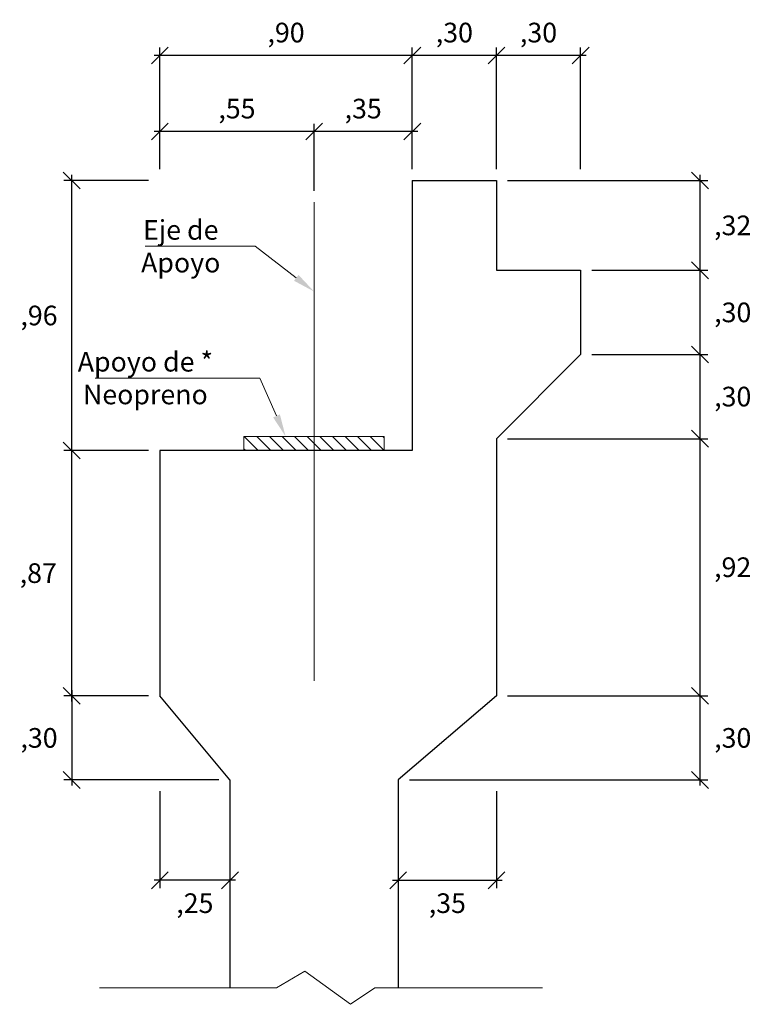
# Model space of a CAD drawing. Units: millimetres. Extents: x -3840 to 865, y -591 to 392.
# Drawn here: x 461 to 463, y -231 to -227 of the extents above; entities that cross this region are included whole.
import ezdxf
from ezdxf import colors
from ezdxf.entities.mleader import LeaderData, LeaderLine
from ezdxf.math import Vec2, Vec3

# ---------------------------------------------------------------- set-up
doc = ezdxf.new("R2010")
doc.units = ezdxf.units.MM
doc.linetypes.add('CENTER', pattern=[2, 1.25, -0.25, 0.25, -0.25])
for name, color, linetype, lineweight in [('00 - cotas', 7, 'Continuous', 9), ('00 - cotas @ 0.04', 7, 'Continuous', 9), ('01', 7, 'Continuous', 30), ('06', 5, 'Continuous', 35), ('08', 10, 'Continuous', 9)]:
    doc.layers.add(name, color=color, linetype=linetype, lineweight=lineweight)
doc.layers.add('07', color=6, linetype='Continuous')
doc.styles.add('Romans 1.75', font='romans.shx', dxfattribs={"oblique": 10, "height": 1.75})
doc.dimstyles.new('Romans', dxfattribs={"dimtxt": 1.75, "dimasz": 1.5, "dimexe": 0.7, "dimexo": 1, "dimgap": 1, "dimtad": 2, "dimtih": 1, "dimtoh": 1, "dimzin": 4, "dimtxsty": 'Romans 1.75', "dimblk": 'OBLIQUE', "dimcen": 1.5, "dimdle": 0.5, "dimclrd": 10, "dimclre": 252, "dimclrt": 256, "dimadec": 1, "dimazin": 0, "dimtfac": 1, "dimtmove": 0, "dimatfit": 3, "dimfxl": 0, "dimtolj": 1, "dimtzin": 0, "dimarcsym": 0})

# ---------------------------------------------------------------- blocks, each defined once
blk = doc.blocks.new('_OBLIQUE')
at = {"color": 0, "linetype": 'ByBlock'}
blk.add_line((-0.5, -0.5), (0.5, 0.5), dxfattribs=at)
blk = doc.blocks.new('*D6082')
at = {"layer": '00 - cotas', "color": 10, "lineweight": -2, "transparency": 16777216}
blk.add_line((460.9077, -229.9254), (460.9077, -229.0113), dxfattribs=at)
at = {"layer": '00 - cotas', "color": 252, "lineweight": -2, "transparency": 16777216}
for p, q in [((461.1818, -229.0313), (460.8797, -229.0313)), ((461.1818, -229.9054), (460.8797, -229.9054))]:
    blk.add_line(p, q, dxfattribs=at)
at = {"layer": 'Defpoints', "color": 0, "transparency": 16777216}
for p in [(460.9077, -229.0313), (461.2218, -229.0313), (461.2218, -229.9054)]:
    blk.add_point(p, dxfattribs=at)
at = {"layer": '00 - cotas', "color": 10, "lineweight": -2, "transparency": 16777216, "xscale": 0.06, "yscale": 0.06, "zscale": 0.06}
for p, rotation in [((460.9077, -229.0313), 90), ((460.9077, -229.9054), 270)]:
    blk.add_blockref('_OBLIQUE', p, dxfattribs=dict(at, rotation=rotation))
at = {"layer": '00 - cotas', "transparency": 16777216, "insert": (460.7886, -229.4683), "char_height": 0.07, "attachment_point": 5, "style": 'Romans 1.75'}
blk.add_mtext('\\A1;,87', dxfattribs=at)
blk = doc.blocks.new('*D6083')
at = {"layer": '00 - cotas', "color": 10, "lineweight": -2, "transparency": 16777216}
blk.add_line((460.9077, -229.0513), (460.9077, -228.0493), dxfattribs=at)
at = {"layer": '00 - cotas', "color": 252, "lineweight": -2, "transparency": 16777216}
for p, q in [((461.1818, -228.0693), (460.8797, -228.0693)), ((461.1818, -229.0313), (460.8797, -229.0313))]:
    blk.add_line(p, q, dxfattribs=at)
at = {"layer": 'Defpoints', "color": 0, "transparency": 16777216}
for p in [(460.9077, -228.0693), (461.2218, -228.0693), (461.2218, -229.0313)]:
    blk.add_point(p, dxfattribs=at)
at = {"layer": '00 - cotas', "color": 10, "lineweight": -2, "transparency": 16777216, "xscale": 0.06, "yscale": 0.06, "zscale": 0.06}
for p, rotation in [((460.9077, -228.0693), 90), ((460.9077, -229.0313), 270)]:
    blk.add_blockref('_OBLIQUE', p, dxfattribs=dict(at, rotation=rotation))
at = {"layer": '00 - cotas', "transparency": 16777216, "insert": (460.7912, -228.5503), "char_height": 0.07, "attachment_point": 5, "style": 'Romans 1.75'}
blk.add_mtext('\\A1;,96', dxfattribs=at)
blk = doc.blocks.new('*D6084')
at = {"layer": '00 - cotas', "color": 10, "lineweight": -2, "transparency": 16777216}
blk.add_line((460.9077, -229.8854), (460.9077, -230.2254), dxfattribs=at)
at = {"layer": '00 - cotas', "color": 252, "lineweight": -2, "transparency": 16777216}
for p, q in [((461.1818, -229.9054), (460.8797, -229.9054)), ((461.4318, -230.2054), (460.8797, -230.2054))]:
    blk.add_line(p, q, dxfattribs=at)
at = {"layer": 'Defpoints', "color": 0, "transparency": 16777216}
for p in [(461.2218, -229.9054), (460.9077, -230.2054), (461.4718, -230.2054)]:
    blk.add_point(p, dxfattribs=at)
at = {"layer": '00 - cotas', "color": 10, "lineweight": -2, "transparency": 16777216, "xscale": 0.06, "yscale": 0.06, "zscale": 0.06}
for p, rotation in [((460.9077, -229.9054), 90), ((460.9077, -230.2054), 270)]:
    blk.add_blockref('_OBLIQUE', p, dxfattribs=dict(at, rotation=rotation))
at = {"layer": '00 - cotas', "transparency": 16777216, "insert": (460.7913, -230.0554), "char_height": 0.07, "attachment_point": 5, "style": 'Romans 1.75'}
blk.add_mtext('\\A1;,30', dxfattribs=at)
blk = doc.blocks.new('*D6085')
at = {"layer": '00 - cotas', "color": 10, "lineweight": -2, "transparency": 16777216}
blk.add_line((463.1477, -230.2254), (463.1477, -229.8854), dxfattribs=at)
at = {"layer": '00 - cotas', "color": 252, "lineweight": -2, "transparency": 16777216}
for p, q in [((462.4618, -229.9054), (463.1757, -229.9054)), ((462.1118, -230.2054), (463.1757, -230.2054))]:
    blk.add_line(p, q, dxfattribs=at)
at = {"layer": 'Defpoints', "color": 0, "transparency": 16777216}
for p in [(462.4218, -229.9054), (463.1477, -229.9054), (462.0718, -230.2054)]:
    blk.add_point(p, dxfattribs=at)
at = {"layer": '00 - cotas', "color": 10, "lineweight": -2, "transparency": 16777216, "xscale": 0.06, "yscale": 0.06, "zscale": 0.06}
for p, rotation in [((463.1477, -229.9054), 90), ((463.1477, -230.2054), 270)]:
    blk.add_blockref('_OBLIQUE', p, dxfattribs=dict(at, rotation=rotation))
at = {"layer": '00 - cotas', "transparency": 16777216, "insert": (463.2641, -230.0554), "char_height": 0.07, "attachment_point": 5, "style": 'Romans 1.75'}
blk.add_mtext('\\A1;,30', dxfattribs=at)
blk = doc.blocks.new('*D6086')
at = {"layer": '00 - cotas', "color": 10, "lineweight": -2, "transparency": 16777216}
blk.add_line((463.1477, -229.9254), (463.1477, -228.9693), dxfattribs=at)
at = {"layer": '00 - cotas', "color": 252, "lineweight": -2, "transparency": 16777216}
for p, q in [((462.4618, -228.9893), (463.1757, -228.9893)), ((462.4618, -229.9054), (463.1757, -229.9054))]:
    blk.add_line(p, q, dxfattribs=at)
at = {"layer": 'Defpoints', "color": 0, "transparency": 16777216}
for p in [(462.4218, -228.9893), (463.1477, -228.9893), (462.4218, -229.9054)]:
    blk.add_point(p, dxfattribs=at)
at = {"layer": '00 - cotas', "color": 10, "lineweight": -2, "transparency": 16777216, "xscale": 0.06, "yscale": 0.06, "zscale": 0.06}
for p, rotation in [((463.1477, -228.9893), 90), ((463.1477, -229.9054), 270)]:
    blk.add_blockref('_OBLIQUE', p, dxfattribs=dict(at, rotation=rotation))
at = {"layer": '00 - cotas', "transparency": 16777216, "insert": (463.2639, -229.4473), "char_height": 0.07, "attachment_point": 5, "style": 'Romans 1.75'}
blk.add_mtext('\\A1;,92', dxfattribs=at)
blk = doc.blocks.new('*D6087')
at = {"layer": '00 - cotas', "color": 252, "lineweight": -2, "transparency": 16777216}
for p, q in [((462.7618, -228.6893), (463.1757, -228.6893)), ((462.4618, -228.9893), (463.1757, -228.9893))]:
    blk.add_line(p, q, dxfattribs=at)
at = {"layer": '00 - cotas', "color": 10, "lineweight": -2, "transparency": 16777216}
blk.add_line((463.1477, -229.0093), (463.1477, -228.6693), dxfattribs=at)
at = {"layer": 'Defpoints', "color": 0, "transparency": 16777216}
for p in [(462.7218, -228.6893), (463.1477, -228.6893), (462.4218, -228.9893)]:
    blk.add_point(p, dxfattribs=at)
at = {"layer": '00 - cotas', "color": 10, "lineweight": -2, "transparency": 16777216, "xscale": 0.06, "yscale": 0.06, "zscale": 0.06}
for p, rotation in [((463.1477, -228.6893), 90), ((463.1477, -228.9893), 270)]:
    blk.add_blockref('_OBLIQUE', p, dxfattribs=dict(at, rotation=rotation))
at = {"layer": '00 - cotas', "transparency": 16777216, "insert": (463.2641, -228.8393), "char_height": 0.07, "attachment_point": 5, "style": 'Romans 1.75'}
blk.add_mtext('\\A1;,30', dxfattribs=at)
blk = doc.blocks.new('*D6088')
at = {"layer": '00 - cotas', "color": 10, "lineweight": -2, "transparency": 16777216}
blk.add_line((463.1477, -228.7093), (463.1477, -228.3693), dxfattribs=at)
at = {"layer": '00 - cotas', "color": 252, "lineweight": -2, "transparency": 16777216}
for p, q in [((462.7618, -228.3893), (463.1757, -228.3893)), ((462.7618, -228.6893), (463.1757, -228.6893))]:
    blk.add_line(p, q, dxfattribs=at)
at = {"layer": 'Defpoints', "color": 0, "transparency": 16777216}
for p in [(462.7218, -228.3893), (463.1477, -228.3893), (462.7218, -228.6893)]:
    blk.add_point(p, dxfattribs=at)
at = {"layer": '00 - cotas', "color": 10, "lineweight": -2, "transparency": 16777216, "xscale": 0.06, "yscale": 0.06, "zscale": 0.06}
for p, rotation in [((463.1477, -228.3893), 90), ((463.1477, -228.6893), 270)]:
    blk.add_blockref('_OBLIQUE', p, dxfattribs=dict(at, rotation=rotation))
at = {"layer": '00 - cotas', "transparency": 16777216, "insert": (463.2641, -228.5393), "char_height": 0.07, "attachment_point": 5, "style": 'Romans 1.75'}
blk.add_mtext('\\A1;,30', dxfattribs=at)
blk = doc.blocks.new('*D6089')
at = {"layer": '00 - cotas', "color": 10, "lineweight": -2, "transparency": 16777216}
blk.add_line((463.1477, -228.4093), (463.1477, -228.0493), dxfattribs=at)
at = {"layer": '00 - cotas', "color": 252, "lineweight": -2, "transparency": 16777216}
for p, q in [((462.4618, -228.0693), (463.1757, -228.0693)), ((462.7618, -228.3893), (463.1757, -228.3893))]:
    blk.add_line(p, q, dxfattribs=at)
at = {"layer": 'Defpoints', "color": 0, "transparency": 16777216}
for p in [(462.4218, -228.0693), (463.1477, -228.0693), (462.7218, -228.3893)]:
    blk.add_point(p, dxfattribs=at)
at = {"layer": '00 - cotas', "color": 10, "lineweight": -2, "transparency": 16777216, "xscale": 0.06, "yscale": 0.06, "zscale": 0.06}
for p, rotation in [((463.1477, -228.0693), 90), ((463.1477, -228.3893), 270)]:
    blk.add_blockref('_OBLIQUE', p, dxfattribs=dict(at, rotation=rotation))
at = {"layer": '00 - cotas', "transparency": 16777216, "insert": (463.2639, -228.2293), "char_height": 0.07, "attachment_point": 5, "style": 'Romans 1.75'}
blk.add_mtext('\\A1;,32', dxfattribs=at)
blk = doc.blocks.new('*D6090')
at = {"layer": '00 - cotas', "color": 252, "lineweight": -2, "transparency": 16777216}
for p, q in [((462.4218, -228.0293), (462.4218, -227.596)), ((462.7218, -228.0293), (462.7218, -227.596))]:
    blk.add_line(p, q, dxfattribs=at)
at = {"layer": '00 - cotas', "color": 10, "lineweight": -2, "transparency": 16777216}
blk.add_line((462.7418, -227.624), (462.4018, -227.624), dxfattribs=at)
at = {"layer": 'Defpoints', "color": 0, "transparency": 16777216}
for p in [(462.4218, -227.624), (462.4218, -228.0693), (462.7218, -228.0693)]:
    blk.add_point(p, dxfattribs=at)
at = {"layer": '00 - cotas', "color": 10, "lineweight": -2, "transparency": 16777216, "xscale": 0.06, "yscale": 0.06, "zscale": 0.06, "rotation": 180}
blk.add_blockref('_OBLIQUE', (462.4218, -227.624), dxfattribs=at)
at = {"layer": '00 - cotas', "color": 10, "lineweight": -2, "transparency": 16777216, "xscale": 0.06, "yscale": 0.06, "zscale": 0.06}
blk.add_blockref('_OBLIQUE', (462.7218, -227.624), dxfattribs=at)
at = {"layer": '00 - cotas', "transparency": 16777216, "insert": (462.5718, -227.5423), "char_height": 0.07, "attachment_point": 5, "style": 'Romans 1.75'}
blk.add_mtext('\\A1;,30', dxfattribs=at)
blk = doc.blocks.new('*D6091')
at = {"layer": '00 - cotas', "color": 252, "lineweight": -2, "transparency": 16777216}
for p, q in [((462.1218, -228.0293), (462.1218, -227.596)), ((462.4218, -228.0293), (462.4218, -227.596))]:
    blk.add_line(p, q, dxfattribs=at)
at = {"layer": '00 - cotas', "color": 10, "lineweight": -2, "transparency": 16777216}
blk.add_line((462.4418, -227.624), (462.1018, -227.624), dxfattribs=at)
at = {"layer": 'Defpoints', "color": 0, "transparency": 16777216}
for p in [(462.1218, -227.624), (462.1218, -228.0693), (462.4218, -228.0693)]:
    blk.add_point(p, dxfattribs=at)
at = {"layer": '00 - cotas', "color": 10, "lineweight": -2, "transparency": 16777216, "xscale": 0.06, "yscale": 0.06, "zscale": 0.06, "rotation": 180}
blk.add_blockref('_OBLIQUE', (462.1218, -227.624), dxfattribs=at)
at = {"layer": '00 - cotas', "color": 10, "lineweight": -2, "transparency": 16777216, "xscale": 0.06, "yscale": 0.06, "zscale": 0.06}
blk.add_blockref('_OBLIQUE', (462.4218, -227.624), dxfattribs=at)
at = {"layer": '00 - cotas', "transparency": 16777216, "insert": (462.2718, -227.5423), "char_height": 0.07, "attachment_point": 5, "style": 'Romans 1.75'}
blk.add_mtext('\\A1;,30', dxfattribs=at)
blk = doc.blocks.new('*D6092')
at = {"layer": '00 - cotas', "color": 252, "lineweight": -2, "transparency": 16777216}
for p, q in [((461.2218, -228.0293), (461.2218, -227.596)), ((462.1218, -228.0293), (462.1218, -227.596))]:
    blk.add_line(p, q, dxfattribs=at)
at = {"layer": '00 - cotas', "color": 10, "lineweight": -2, "transparency": 16777216}
blk.add_line((462.1418, -227.624), (461.2018, -227.624), dxfattribs=at)
at = {"layer": 'Defpoints', "color": 0, "transparency": 16777216}
for p in [(461.2218, -227.624), (461.2218, -228.0693), (462.1218, -228.0693)]:
    blk.add_point(p, dxfattribs=at)
at = {"layer": '00 - cotas', "color": 10, "lineweight": -2, "transparency": 16777216, "xscale": 0.06, "yscale": 0.06, "zscale": 0.06, "rotation": 180}
blk.add_blockref('_OBLIQUE', (461.2218, -227.624), dxfattribs=at)
at = {"layer": '00 - cotas', "color": 10, "lineweight": -2, "transparency": 16777216, "xscale": 0.06, "yscale": 0.06, "zscale": 0.06}
blk.add_blockref('_OBLIQUE', (462.1218, -227.624), dxfattribs=at)
at = {"layer": '00 - cotas', "transparency": 16777216, "insert": (461.6718, -227.5423), "char_height": 0.07, "attachment_point": 5, "style": 'Romans 1.75'}
blk.add_mtext('\\A1;,90', dxfattribs=at)
blk = doc.blocks.new('*D6093')
at = {"layer": '00 - cotas', "color": 252, "lineweight": -2, "transparency": 16777216}
for p, q in [((462.0718, -230.2454), (462.0718, -230.5906)), ((462.4218, -230.2454), (462.4218, -230.5906))]:
    blk.add_line(p, q, dxfattribs=at)
at = {"layer": '00 - cotas', "color": 10, "lineweight": -2, "transparency": 16777216}
blk.add_line((462.0518, -230.5626), (462.4418, -230.5626), dxfattribs=at)
at = {"layer": 'Defpoints', "color": 0, "transparency": 16777216}
for p in [(462.0718, -230.2054), (462.4218, -230.2054), (462.4218, -230.5626)]:
    blk.add_point(p, dxfattribs=at)
at = {"layer": '00 - cotas', "color": 10, "lineweight": -2, "transparency": 16777216, "xscale": 0.06, "yscale": 0.06, "zscale": 0.06, "rotation": 180}
blk.add_blockref('_OBLIQUE', (462.0718, -230.5626), dxfattribs=at)
at = {"layer": '00 - cotas', "color": 10, "lineweight": -2, "transparency": 16777216, "xscale": 0.06, "yscale": 0.06, "zscale": 0.06}
blk.add_blockref('_OBLIQUE', (462.4218, -230.5626), dxfattribs=at)
at = {"layer": '00 - cotas', "transparency": 16777216, "insert": (462.2468, -230.6443), "char_height": 0.07, "attachment_point": 5, "style": 'Romans 1.75'}
blk.add_mtext('\\A1;,35', dxfattribs=at)
blk = doc.blocks.new('*D6094')
at = {"layer": '00 - cotas', "color": 252, "lineweight": -2, "transparency": 16777216}
for p, q in [((461.2218, -230.2454), (461.2218, -230.5906)), ((461.4718, -230.2454), (461.4718, -230.5906))]:
    blk.add_line(p, q, dxfattribs=at)
at = {"layer": '00 - cotas', "color": 10, "lineweight": -2, "transparency": 16777216}
blk.add_line((461.4918, -230.5626), (461.2018, -230.5626), dxfattribs=at)
at = {"layer": 'Defpoints', "color": 0, "transparency": 16777216}
for p in [(461.2218, -230.2054), (461.4718, -230.2054), (461.2218, -230.5626)]:
    blk.add_point(p, dxfattribs=at)
at = {"layer": '00 - cotas', "color": 10, "lineweight": -2, "transparency": 16777216, "xscale": 0.06, "yscale": 0.06, "zscale": 0.06, "rotation": 180}
blk.add_blockref('_OBLIQUE', (461.2218, -230.5626), dxfattribs=at)
at = {"layer": '00 - cotas', "color": 10, "lineweight": -2, "transparency": 16777216, "xscale": 0.06, "yscale": 0.06, "zscale": 0.06}
blk.add_blockref('_OBLIQUE', (461.4718, -230.5626), dxfattribs=at)
at = {"layer": '00 - cotas', "transparency": 16777216, "insert": (461.3468, -230.6443), "char_height": 0.07, "attachment_point": 5, "style": 'Romans 1.75'}
blk.add_mtext('\\A1;,25', dxfattribs=at)
blk = doc.blocks.new('*D6115')
at = {"layer": '00 - cotas', "color": 252, "lineweight": -2, "transparency": 16777216}
for p, q in [((461.7718, -228.1065), (461.7718, -227.8669)), ((462.1218, -228.0293), (462.1218, -227.8669))]:
    blk.add_line(p, q, dxfattribs=at)
at = {"layer": '00 - cotas', "color": 10, "lineweight": -2, "transparency": 16777216}
blk.add_line((462.1418, -227.8949), (461.7518, -227.8949), dxfattribs=at)
at = {"layer": 'Defpoints', "color": 0, "transparency": 16777216}
for p in [(461.7718, -227.8949), (462.1218, -228.0693), (461.7718, -228.1465)]:
    blk.add_point(p, dxfattribs=at)
at = {"layer": '00 - cotas', "color": 10, "lineweight": -2, "transparency": 16777216, "xscale": 0.06, "yscale": 0.06, "zscale": 0.06, "rotation": 180}
blk.add_blockref('_OBLIQUE', (461.7718, -227.8949), dxfattribs=at)
at = {"layer": '00 - cotas', "color": 10, "lineweight": -2, "transparency": 16777216, "xscale": 0.06, "yscale": 0.06, "zscale": 0.06}
blk.add_blockref('_OBLIQUE', (462.1218, -227.8949), dxfattribs=at)
at = {"layer": '00 - cotas', "transparency": 16777216, "insert": (461.9468, -227.8132), "char_height": 0.07, "attachment_point": 5, "style": 'Romans 1.75'}
blk.add_mtext('\\A1;,35', dxfattribs=at)
blk = doc.blocks.new('*D6116')
at = {"layer": '00 - cotas', "color": 252, "lineweight": -2, "transparency": 16777216}
for p, q in [((461.2218, -228.0293), (461.2218, -227.8669)), ((461.7718, -228.1065), (461.7718, -227.8669))]:
    blk.add_line(p, q, dxfattribs=at)
at = {"layer": '00 - cotas', "color": 10, "lineweight": -2, "transparency": 16777216}
blk.add_line((461.7918, -227.8949), (461.2018, -227.8949), dxfattribs=at)
at = {"layer": 'Defpoints', "color": 0, "transparency": 16777216}
for p in [(461.2218, -227.8949), (461.2218, -228.0693), (461.7718, -228.1465)]:
    blk.add_point(p, dxfattribs=at)
at = {"layer": '00 - cotas', "color": 10, "lineweight": -2, "transparency": 16777216, "xscale": 0.06, "yscale": 0.06, "zscale": 0.06, "rotation": 180}
blk.add_blockref('_OBLIQUE', (461.2218, -227.8949), dxfattribs=at)
at = {"layer": '00 - cotas', "color": 10, "lineweight": -2, "transparency": 16777216, "xscale": 0.06, "yscale": 0.06, "zscale": 0.06}
blk.add_blockref('_OBLIQUE', (461.7718, -227.8949), dxfattribs=at)
at = {"layer": '00 - cotas', "transparency": 16777216, "insert": (461.4968, -227.8132), "char_height": 0.07, "attachment_point": 5, "style": 'Romans 1.75'}
blk.add_mtext('\\A1;,55', dxfattribs=at)

msp = doc.modelspace()

# ---------------------------------------------------------------- hatches: boundary and pattern name
at = {"layer": '07', "lineweight": 18}
h = msp.add_hatch(dxfattribs=at)
h.set_pattern_fill('LINE', color=256, scale=0.01, angle=45, style=0)
h.set_pattern_definition([(135, (462.02183, -229.03128), (0.0224506, 0.0224506), [])])
h.paths.add_polyline_path([(462.02183, -229.03128), (462.02183, -228.98128), (461.52183, -228.98128), (461.52183, -229.03128)])

# ---------------------------------------------------------------- linework, layer by layer
at = {"layer": '01'}
for p, q in [((462.12183, -228.06928), (462.12183, -229.03128)), ((462.12183, -228.06928), (462.42183, -228.06928)), ((462.42183, -228.06928), (462.42183, -228.38928)), ((462.42183, -228.38928), (462.72183, -228.38928)), ((462.72183, -228.38928), (462.72183, -228.68928)), ((462.72183, -228.68928), (462.42183, -228.98928)), ((462.42183, -228.98928), (462.42183, -229.90536)), ((461.22183, -229.03128), (461.22183, -229.90536)), ((462.12183, -229.03128), (461.22183, -229.03128)), ((461.47183, -230.20536), (461.22183, -229.90536)), ((462.42183, -229.90536), (462.07183, -230.20536)), ((461.47183, -230.20536), (461.47183, -230.94619)), ((462.07183, -230.20536), (462.07183, -230.94619))]:
    msp.add_line(p, q, dxfattribs=at)
at = {"layer": '06', "linetype": 'CENTER', "lineweight": 20, "ltscale": 5}
msp.add_line((461.77183, -229.85243), (461.77183, -228.1465), dxfattribs=at)
at = {"layer": '07', "lineweight": 18}
msp.add_lwpolyline([(462.02183, -229.03128), (462.02183, -228.98128), (461.52183, -228.98128), (461.52183, -229.03128)], close=True, dxfattribs=at)
at = {"layer": '08', "color": 10, "lineweight": 9}
for p, q in [((461.73826, -230.88713), (461.6377, -230.94619)), ((461.90145, -231.00462), (461.73826, -230.88713)), ((461.00732, -230.94619), (461.6377, -230.94619)), ((461.98778, -230.94619), (461.90145, -231.00462)), ((461.98778, -230.94619), (462.58627, -230.94619))]:
    msp.add_line(p, q, dxfattribs=at)

# ---------------------------------------------------------------- dimensions: what is measured, and where the dimension line sits
at = {"layer": '00 - cotas @ 0.04'}
for base, p1, p2, angle, picture, middle in [((461.22183, -227.62401), (462.12183, -228.06928), (461.22183, -228.06928), 180, '*D6092', (461.67183, -227.54234)), ((462.12183, -227.62401), (462.42183, -228.06928), (462.12183, -228.06928), 180, '*D6091', (462.27183, -227.54234)), ((462.42183, -227.62401), (462.72183, -228.06928), (462.42183, -228.06928), 180, '*D6090', (462.57183, -227.54234)), ((461.22183, -227.8949), (461.77183, -228.1465), (461.22183, -228.06928), 180, '*D6116', (461.49683, -227.81323)), ((461.77183, -227.8949), (462.12183, -228.06928), (461.77183, -228.1465), 180, '*D6115', (461.94683, -227.81323)), ((460.90766, -228.06928), (461.22183, -229.03128), (461.22183, -228.06928), 90, '*D6083', (460.7912, -228.55028)), ((463.14773, -228.06928), (462.72183, -228.38928), (462.42183, -228.06928), 90, '*D6089', (463.2639, -228.22928)), ((463.14773, -228.38928), (462.72183, -228.68928), (462.72183, -228.38928), 90, '*D6088', (463.2641, -228.53928)), ((463.14773, -228.68928), (462.42183, -228.98928), (462.72183, -228.68928), 90, '*D6087', (463.2641, -228.83928)), ((463.14773, -228.98928), (462.42183, -229.90536), (462.42183, -228.98928), 90, '*D6086', (463.2639, -229.44732)), ((460.90766, -229.03128), (461.22183, -229.90536), (461.22183, -229.03128), 90, '*D6082', (460.78865, -229.46832)), ((460.90766, -230.20536), (461.22183, -229.90536), (461.47183, -230.20536), 90, '*D6084', (460.79129, -230.05536)), ((463.14773, -229.90536), (462.07183, -230.20536), (462.42183, -229.90536), 90, '*D6085', (463.2641, -230.05536)), ((461.22183, -230.5626), (461.47183, -230.20536), (461.22183, -230.20536), 180, '*D6094', (461.34683, -230.64426)), ((462.42183, -230.5626), (462.07183, -230.20536), (462.42183, -230.20536), 180, '*D6093', (462.24683, -230.64426))]:
    dim = msp.add_linear_dim(base=base, p1=p1, p2=p2, angle=angle, dimstyle='Romans', override={"dimscale": 0.04, "dimtix": 0, "dimtofl": 1, "dimtmove": 0, "dimatfit": 3}, dxfattribs=at)
    dim.commit()
    dim.dimension.update_dxf_attribs({"geometry": picture, "text_midpoint": middle})

# ---------------------------------------------------------------- leaders
at = {"layer": '00 - cotas @ 0.04', "ltscale": 4}
ml = msp.add_multileader_mtext('Standard', dxfattribs=at)
ml.set_content('Eje de \\PApoyo', color=256, style='Romans 1.75')
ml.set_leader_properties(color=10, linetype='ByLayer', lineweight=-1)
ml.build(insert=Vec2(0, 0))
ml.multileader.update_dxf_attribs({"text_left_attachment_type": 6, "text_right_attachment_type": 6, "dogleg_length": 7, "arrow_head_size": 0.08, "scale": 0.04})
ctx = ml.context
ctx.base_point, ctx.scale, ctx.char_height, ctx.arrow_head_size, ctx.landing_gap_size, ctx.plane_origin = Vec3(461.05017, -228.30373), 0.04, 0.07, 0.08, 0.08, Vec3(457.95964, -231.46197)
ctx.left_attachment, ctx.right_attachment, ctx.text_align_type = 6, 6, 1
notes = []
notes.append((ctx, [(0, (1, 1, 0), (461.56195, -228.30373), (-1, 0), 0.01923, [(0, [(461.77183, -228.46506)], 0, [])])]))
ctx.mtext.insert, ctx.mtext.alignment, ctx.mtext.flow_direction = Vec3(461.29645, -228.2104), 2, 5
ml = msp.add_multileader_mtext('Standard', dxfattribs=at)
ml.set_content('Apoyo de *\\PNeopreno', color=256, style='Romans 1.75')
ml.set_leader_properties(color=10, linetype='ByLayer', lineweight=-1)
ml.build(insert=Vec2(0, 0))
ml.multileader.update_dxf_attribs({"text_left_attachment_type": 6, "text_right_attachment_type": 6, "dogleg_length": 7, "arrow_head_size": 0.08, "scale": 0.04})
ctx = ml.context
ctx.base_point, ctx.scale, ctx.char_height, ctx.arrow_head_size, ctx.landing_gap_size, ctx.plane_origin = Vec3(460.78175, -228.77344), 0.04, 0.07, 0.08, 0.08, Vec3(458.28653, -232.06206)
ctx.left_attachment, ctx.right_attachment, ctx.text_align_type = 6, 6, 1
notes.append((ctx, [(0, (1, 1, 0), (461.57823, -228.77344), (-1, 0), 0.01923, [(0, [(461.67025, -228.98128)], 0, [])])]))
ctx.mtext.insert, ctx.mtext.alignment, ctx.mtext.flow_direction = Vec3(461.17037, -228.6801), 2, 5
for ctx, leaders in notes:
    for number, flags, end, landing, length, lines in leaders:
        leader = LeaderData()
        leader.index, (leader.has_last_leader_line, leader.has_dogleg_vector, leader.attachment_direction) = number, flags
        leader.last_leader_point, leader.dogleg_vector, leader.dogleg_length = Vec3(end), Vec3(landing), length
        for number, points, colour, breaks in lines:
            line = LeaderLine()
            line.index, line.vertices, line.color, line.breaks = number, Vec3.list(points), colors.encode_raw_color(colour), breaks
            leader.lines.append(line)
        ctx.leaders.append(leader)

doc.saveas('drawing.dxf')
